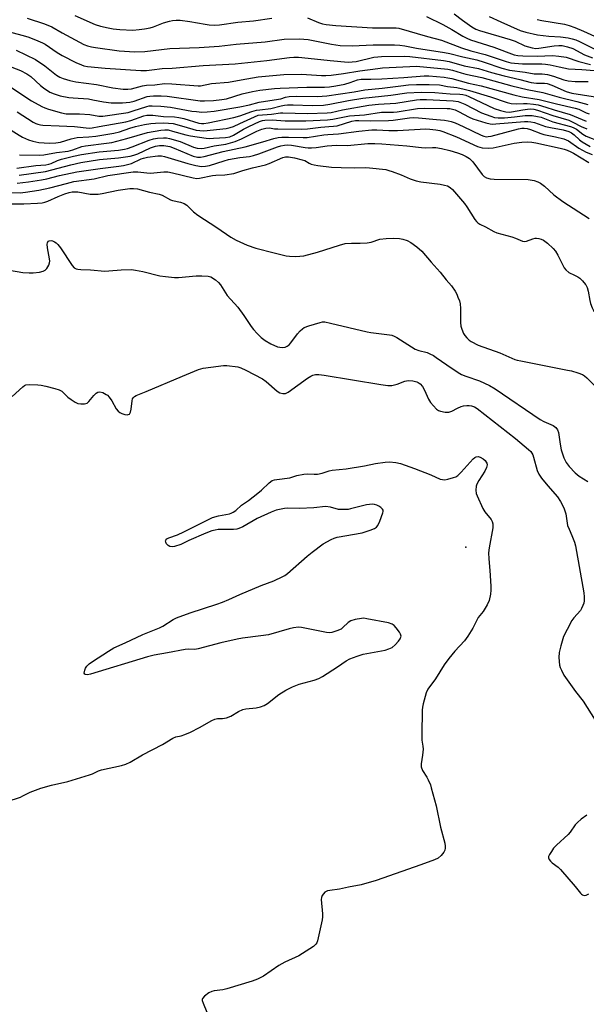
# Model space of a CAD drawing. Units: inches. Extents: x 1315757 to 1321758, y 473450 to 477450.
# Drawn here: x 1315920 to 1316127, y 476680 to 477039 of the extents above; entities that cross this region are included whole.
import ezdxf

# ---------------------------------------------------------------- set-up
doc = ezdxf.new("R2010")
doc.units = ezdxf.units.IN
doc.header["$MEASUREMENT"] = 0
doc.layers.add('ELEV-Spot Elevation', color=7, linetype='Continuous')
doc.layers.add('Undefined', color=1, linetype='Continuous')

msp = doc.modelspace()

# ---------------------------------------------------------------- linework, layer by layer
at = {"layer": 'ELEV-Spot Elevation'}
msp.add_point((1316082.8572, 476846.7474, 126.1431), dxfattribs=at)
at = {"layer": 'Undefined'}
for p, q in [((1316126.49, 476942.4795, 118), (1316126.608, 476942.2975, 118)), ((1315929.815, 476905.4275, 124), (1315933.107, 476904.617, 124)), ((1316089.8385, 476878.292, 126), (1316090.244, 476877.757, 126))]:
    msp.add_line(p, q, dxfattribs=at)
for points, elevation in [([(1315923.088, 477039.4045), (1315929.365, 477037.3685), (1315932.068, 477036.248), (1315935.746, 477034.113), (1315942.0805, 477030.7235), (1315943.682, 477029.9285), (1315945.043, 477029.407), (1315946.446, 477029.0495), (1315947.889, 477028.7885), (1315956.594, 477027.5975), (1315962.265, 477027.2525), (1315965.8935, 477027.339), (1315975.0185, 477028.4135), (1315985.6575, 477028.7705), (1315993.0175, 477029.2665), (1315999.211, 477030.006), (1316009.771, 477030.8165), (1316016.6895, 477031.818), (1316022.226, 477031.9085), (1316023.8105, 477031.8675), (1316025.3745, 477031.6875), (1316033.9315, 477029.9335), (1316037.0495, 477029.526), (1316041.452, 477029.4155), (1316049.1145, 477029.8065), (1316052.7635, 477029.7205), (1316056.864, 477029.731), (1316058.7745, 477029.641), (1316060.588, 477029.381), (1316064.8415, 477028.4985), (1316075.0965, 477027.006), (1316077.0555, 477026.5985), (1316081.7955, 477025.3665), (1316086.7925, 477024.2855), (1316089.5425, 477023.446), (1316095.994, 477021.2425), (1316098.773, 477020.5655), (1316104.4365, 477019.798), (1316107.755, 477019.24), (1316110.673, 477019.1865), (1316112.591, 477018.996), (1316114.757, 477018.3945), (1316118.513, 477017.006), (1316120.1675, 477016.601), (1316122.631, 477016.4245), (1316125.955, 477016.4185), (1316127.358, 477016.3405)], 96), ([(1315940.346, 477040.479), (1315947.862, 477037.1805), (1315949.778, 477036.606), (1315952.5225, 477035.9095), (1315954.3355, 477035.5905), (1315956.8365, 477035.2835), (1315961.563, 477035.148), (1315963.844, 477035.313), (1315965.822, 477035.589), (1315967.783, 477035.95), (1315969.0215, 477036.2835), (1315972.7285, 477037.737), (1315974.8575, 477038.4235), (1315975.9455, 477038.6445), (1315977.3265, 477038.7665), (1315978.775, 477038.7175), (1315982.3475, 477038.272), (1315987.8545, 477037.255), (1315989.296, 477037.0525), (1315991.314, 477036.9165), (1315993.0575, 477037.0215), (1315999.769, 477037.9545), (1316005.471, 477038.545), (1316012.112, 477039.4715)], 94), ([(1316025.134, 477039.5365), (1316029.187, 477037.8505), (1316030.5765, 477037.427), (1316031.9925, 477037.1515), (1316035.452, 477036.8255), (1316048.8295, 477035.9905), (1316056.3385, 477035.9465), (1316057.518, 477035.8925), (1316058.4025, 477035.7635), (1316068.9225, 477032.739), (1316073.958, 477031.469), (1316081.2555, 477028.61), (1316084.727, 477027.615), (1316089.884, 477026.273), (1316097.5895, 477023.633), (1316099.2325, 477023.183), (1316100.6095, 477023.0095), (1316103.495, 477022.8715), (1316110.503, 477022.816), (1316111.916, 477022.7435), (1316113.533, 477022.5155), (1316116.892, 477021.695), (1316120.2305, 477021.025), (1316125.096, 477020.7585), (1316132.7305, 477020.104)], 94), ([(1316068.5485, 477040.1195), (1316074.4275, 477037.175), (1316077.733, 477035.3725), (1316081.7485, 477032.8675), (1316083.214, 477032.12), (1316084.5625, 477031.6145), (1316092.994, 477028.8625), (1316100.4815, 477026.1175), (1316101.824, 477025.861), (1316103.553, 477025.7725), (1316108.846, 477025.669), (1316114.432, 477025.863), (1316116.776, 477025.663), (1316119.374, 477025.202), (1316123.988, 477023.7245), (1316128.2695, 477022.6225)], 92), ([(1316078.556, 477041.0055), (1316081.6325, 477038.7015), (1316085.0645, 477036.292), (1316086.535, 477035.4925), (1316087.8765, 477034.964), (1316098.951, 477031.7465), (1316100.8265, 477031.026), (1316104.369, 477029.4285), (1316107.0655, 477028.632), (1316108.3945, 477028.4715), (1316109.492, 477028.481), (1316114.9905, 477029.355), (1316116.694, 477029.5335), (1316117.9135, 477029.4455), (1316119.899, 477029.01), (1316121.8745, 477028.394), (1316126.0345, 477026.1635), (1316128.956, 477025.0235)], 90), ([(1316091.3365, 477040.089), (1316095.618, 477038.068), (1316102.6865, 477034.9995), (1316104.6845, 477034.3595), (1316108.931, 477033.3775), (1316113.076, 477032.9315), (1316117.306, 477032.6885), (1316120.0765, 477032.261), (1316121.636, 477031.93), (1316122.91, 477031.5285), (1316124.235, 477030.984), (1316130.6285, 477027.863)], 88), ([(1316108.8935, 477038.9585), (1316110.5735, 477038.586), (1316118.7945, 477037.2745), (1316120.445, 477036.838), (1316122.5765, 477036.0865), (1316125.7325, 477034.7845), (1316131.013, 477032.245), (1316139.527, 477029.0145), (1316142.5295, 477027.7425), (1316148.8625, 477024.7395), (1316157.478, 477020.482), (1316161.937, 477018.1685), (1316163.898, 477017.0835), (1316164.9935, 477016.3355), (1316171.0415, 477011.166), (1316173.582, 477009.278), (1316181.6155, 477003.799), (1316187.9455, 477000)], 86), ([(1315913.8355, 477035.19), (1315921.614, 477033.0985), (1315923.595, 477032.4855), (1315926.871, 477031.255), (1315928.6485, 477030.46), (1315929.609, 477029.938), (1315933.9955, 477026.9755), (1315935.769, 477025.9115), (1315940.7495, 477023.336), (1315942.772, 477022.408), (1315943.705, 477022.131), (1315944.979, 477021.903), (1315951.471, 477021.1965), (1315964.439, 477020.3935), (1315966.503, 477020.3895), (1315968.4365, 477020.604), (1315972.1635, 477021.1855), (1315975.8335, 477021.305), (1315987.1115, 477022.212), (1315998.8265, 477022.769), (1316010.312, 477024.0465), (1316018.5555, 477025.13), (1316020.164, 477025.2555), (1316021.866, 477025.199), (1316027.7495, 477024.7015), (1316033.4715, 477024.058), (1316039.9885, 477023.468), (1316041.4035, 477023.5195), (1316042.8925, 477023.733), (1316049.269, 477025.2315), (1316050.724, 477025.4145), (1316052.1575, 477025.4875), (1316060.4515, 477025.5775), (1316062.4065, 477025.5245), (1316074.7615, 477024.0605), (1316076.7985, 477023.658), (1316082.2675, 477022.153), (1316087.4225, 477021.134), (1316092.218, 477019.675), (1316096.845, 477018.427), (1316102.5, 477017.1015), (1316106.5925, 477016.0395), (1316108.5435, 477015.7545), (1316111.5495, 477015.737), (1316112.532, 477015.6145), (1316114.181, 477015.0425), (1316119.451, 477012.766), (1316121.4775, 477012.1585), (1316133.1615, 477010.3745)], 98), ([(1315919.0435, 477027.7855), (1315926.071, 477024.358), (1315929.4395, 477022.1035), (1315933.7285, 477018.6575), (1315934.9025, 477017.979), (1315936.146, 477017.437), (1315938.5315, 477016.7845), (1315940.7535, 477016.3265), (1315948.262, 477015.267), (1315954.238, 477014.1315), (1315958.009, 477013.6015), (1315959.654, 477013.611), (1315961.016, 477013.7415), (1315965.048, 477014.784), (1315966.5135, 477015.0575), (1315969.581, 477015.2045), (1315973.069, 477015.63), (1315975.713, 477015.529), (1315985.2745, 477014.836), (1315986.232, 477014.8445), (1315990.2045, 477015.6745), (1315996.355, 477016.096), (1316001.035, 477017.0385), (1316007.1835, 477018.115), (1316016.5925, 477018.881), (1316023.0085, 477019.0405), (1316030.214, 477018.6045), (1316031.847, 477018.595), (1316033.753, 477018.697), (1316038.2945, 477019.2705), (1316044.1955, 477020.3075), (1316050.7395, 477021.176), (1316052.457, 477021.339), (1316064.8615, 477021.994), (1316076.238, 477020.901), (1316078.0195, 477020.573), (1316081.1545, 477019.5465), (1316082.873, 477019.0715), (1316088.636, 477017.851), (1316099.596, 477014.797), (1316105.155, 477013.454), (1316110.9375, 477012.3375), (1316116.8935, 477010.677), (1316123.2285, 477009.159), (1316127.236, 477008.0125)], 100), ([(1315915.818, 477022.201), (1315920.547, 477020.364), (1315922.96, 477019.2275), (1315924.331, 477018.2595), (1315927.8945, 477014.93), (1315928.977, 477014.025), (1315931.3355, 477012.5135), (1315932.8795, 477011.844), (1315935.0455, 477011.1885), (1315938.232, 477010.606), (1315939.7725, 477010.418), (1315945.4005, 477010.0275), (1315946.9845, 477009.7705), (1315950.8105, 477008.925), (1315953.6795, 477008.605), (1315957.8055, 477008.653), (1315960.436, 477008.8965), (1315961.9975, 477009.265), (1315966.706, 477010.8875), (1315967.7625, 477011.089), (1315969.081, 477011.199), (1315971.8535, 477011.1375), (1315974.011, 477010.991), (1315986.027, 477009.317), (1315987.689, 477009.2985), (1315990.863, 477009.4955), (1315993.987, 477009.802), (1315995.6635, 477010.074), (1316001.3035, 477011.8485), (1316005.1785, 477012.7565), (1316007.798, 477013.2245), (1316013.102, 477013.86), (1316015.255, 477014.0195), (1316024.9385, 477014.335), (1316031.3875, 477014.3135), (1316033.2045, 477014.4135), (1316035.433, 477014.7705), (1316038.74, 477015.4315), (1316040.7355, 477015.998), (1316043.397, 477016.9755), (1316044.701, 477017.2565), (1316048.1755, 477017.226), (1316052.2235, 477017.3685), (1316060.261, 477017.8045), (1316067.6735, 477018.4365), (1316069.343, 477018.3965), (1316074.9435, 477017.9375), (1316076.2955, 477017.7705), (1316077.7595, 477017.4755), (1316083.803, 477015.8325), (1316088.4585, 477014.7685), (1316100.3365, 477011.4775), (1316103.386, 477010.8255), (1316109.5995, 477009.86), (1316115.883, 477008.219), (1316122.6705, 477006.697), (1316123.9835, 477006.275), (1316126.714, 477004.9755), (1316127.7575, 477004.5655)], 102), ([(1315914.538, 477016.0525), (1315924.6255, 477009.3525), (1315928.3945, 477007.301), (1315929.428, 477006.8175), (1315930.7975, 477006.344), (1315935.5385, 477004.937), (1315937.2365, 477004.5815), (1315942.073, 477004.651), (1315945.888, 477004.314), (1315949.1305, 477003.8), (1315950.5495, 477003.792), (1315959.7805, 477005.153), (1315961.6435, 477005.653), (1315966.6215, 477007.2975), (1315967.433, 477007.47), (1315968.5535, 477007.548), (1315971.6865, 477007.427), (1315975.292, 477007.076), (1315982.962, 477005.643), (1315984.689, 477005.411), (1315986.714, 477005.2455), (1315988.608, 477005.3105), (1315991.115, 477005.6375), (1316000.4495, 477007.175), (1316003.993, 477007.924), (1316007.504, 477008.903), (1316014.5725, 477009.915), (1316015.4245, 477010.1055), (1316017.1545, 477010.657), (1316018.542, 477010.8875), (1316021.0985, 477011.101), (1316028.788, 477010.984), (1316032.2255, 477011.156), (1316042.1725, 477012.6365), (1316046.097, 477013.3375), (1316052.332, 477013.991), (1316059.1155, 477014.854), (1316061.9905, 477015.1485), (1316064.8145, 477015.334), (1316069.429, 477015.3275), (1316073.1955, 477015.1415), (1316076.1905, 477014.534), (1316079.56, 477014.154), (1316082.283, 477013.607), (1316084.234, 477013.0875), (1316091.839, 477010.79), (1316097.95, 477008.7825), (1316099.3505, 477008.42), (1316101.304, 477008.2465), (1316103.808, 477008.434), (1316105.1425, 477008.427), (1316107.4425, 477008.177), (1316109.162, 477007.847), (1316112.013, 477007.0805), (1316115.082, 477006.094), (1316120.9115, 477004.403), (1316126.745, 477001.944)], 104), ([(1315949.2915, 477000), (1315958.932, 477001.6505), (1315960.758, 477002.1685), (1315965.493, 477003.842), (1315966.583, 477004.0965), (1315967.4, 477004.178), (1315968.779, 477004.123), (1315972.6415, 477003.6465), (1315976.692, 477003.4905), (1315978.2295, 477003.335), (1315980.0625, 477002.913), (1315985.5125, 477001.256), (1315986.6005, 477001.0935), (1315987.364, 477001.118), (1315989.022, 477001.3915), (1315998.3085, 477003.272), (1316000.521, 477003.889), (1316004.921, 477005.422), (1316006.6395, 477005.895), (1316007.808, 477006.1055), (1316011.7865, 477006.591), (1316015.5095, 477007.526), (1316016.834, 477007.7865), (1316017.9315, 477007.889), (1316019.9115, 477007.892), (1316026.859, 477007.6285), (1316030.96, 477007.782), (1316033.241, 477008.076), (1316040.149, 477009.4545), (1316045.272, 477010.2935), (1316055.5, 477011.387), (1316061.3175, 477012.297), (1316066.513, 477012.495), (1316071.5995, 477012.418), (1316077.0925, 477011.9145), (1316080.6505, 477011.8275), (1316081.7975, 477011.6885), (1316082.89, 477011.367), (1316083.9615, 477010.9355), (1316093.201, 477006.609), (1316095.448, 477005.864), (1316097.4585, 477005.357), (1316098.5725, 477005.251), (1316099.4825, 477005.285), (1316103.5665, 477006.1275), (1316105.3, 477006.3515), (1316106.4215, 477006.3985), (1316107.6205, 477006.2655), (1316108.9845, 477005.9), (1316114.488, 477004.067), (1316120.3495, 477002.2815), (1316121.8385, 477001.613), (1316124.9225, 477000)], 106), ([(1316007.2405, 477004.1285), (1316011.9905, 477004.4705), (1316015.2915, 477004.9675), (1316016.188, 477005.0345), (1316025.1065, 477004.778), (1316032.354, 477004.9405), (1316033.7315, 477005.1415), (1316037.9695, 477006.096), (1316047.5325, 477007.7325), (1316051.0045, 477008.1195), (1316057.381, 477008.442), (1316064.877, 477009.7385), (1316066.2615, 477009.8245), (1316068.4635, 477009.799), (1316078.2115, 477009.3305), (1316080.0025, 477009.056), (1316082.488, 477008.076), (1316088.589, 477005.0215), (1316091.92, 477003.744), (1316093.3335, 477003.332), (1316094.6825, 477003.203), (1316096.8965, 477003.2115), (1316100.5885, 477003.48), (1316104.438, 477004.0015), (1316105.898, 477004.053), (1316107.0395, 477003.981), (1316108.9825, 477003.674), (1316110.3095, 477003.3655), (1316114.5935, 477001.682), (1316120.9345, 477000)], 108), ([(1315919.372, 477005.387), (1315925.172, 477001.6065), (1315926.183, 477001.0645), (1315926.908, 477000.7935), (1315927.9105, 477000.55), (1315928.7865, 477000.4615), (1315934.7385, 477000.297), (1315940.264, 477000)], 106), ([(1316003.7415, 477000), (1316007.674, 477001.797), (1316008.796, 477002.139), (1316009.6605, 477002.2795), (1316012.2385, 477002.383), (1316017.0755, 477002.101), (1316024.5555, 477002.0275), (1316032.4935, 477002.4685), (1316034.405, 477002.6825), (1316040.473, 477003.904), (1316045.888, 477004.213), (1316052.099, 477005.2745), (1316056.4645, 477005.2785), (1316057.809, 477005.366), (1316065.2005, 477006.572), (1316067.844, 477006.7385), (1316076.0235, 477006.572), (1316076.9705, 477006.5135), (1316077.928, 477006.351), (1316078.9495, 477006.026), (1316080.2275, 477005.475), (1316084.115, 477003.4375), (1316085.414, 477002.846), (1316090.0985, 477001.3785), (1316091.7665, 477000.961), (1316092.619, 477000.8945), (1316093.7725, 477000.943), (1316104.2275, 477001.8475), (1316105.463, 477001.881), (1316106.5255, 477001.7565), (1316107.8635, 477001.445), (1316111.8525, 477000)], 110), ([(1315998.2445, 477000), (1316000.556, 477001.1265), (1316007.2405, 477004.1285)], 108), ([(1316032.922, 477000), (1316034.641, 477000.0905), (1316035.936, 477000.2745), (1316041.303, 477001.8915), (1316042.706, 477002.1635), (1316043.858, 477002.193), (1316047.968, 477002.0435), (1316054.676, 477002.153), (1316056.4225, 477002.3325), (1316062.317, 477003.192), (1316063.909, 477003.2975), (1316065.6345, 477003.1915), (1316072.1225, 477002.505), (1316075.115, 477002.299), (1316076.439, 477002.1125), (1316077.529, 477001.8555), (1316078.922, 477001.394), (1316081.929, 477000)], 112), ([(1315914.543, 477000), (1315917.256, 476998.693), (1315920.157, 476996.7865), (1315921.389, 476996.0695), (1315923.497, 476995.166), (1315925.119, 476994.658), (1315927.2535, 476994.2145), (1315929.204, 476994.017), (1315931.259, 476993.9355), (1315933.4645, 476994.033), (1315935.216, 476994.277), (1315939.053, 476995.4825), (1315941.23, 476995.9795), (1315945.46, 476996.207), (1315948.052, 476996.432), (1315954.5845, 476997.6195), (1315956.6625, 476998.1145), (1315960.4495, 476999.426), (1315962.4975, 477000)], 108), ([(1315919.3185, 476984.8185), (1315926.222, 476985.7475), (1315929.821, 476986.097), (1315930.9815, 476986.281), (1315931.791, 476986.54), (1315934.14, 476987.5625), (1315935.5575, 476988.067), (1315939.902, 476989.201), (1315942.7725, 476989.792), (1315949.24, 476990.719), (1315956.3065, 476991.4015), (1315958.457, 476991.704), (1315959.6085, 476991.9945), (1315961.256, 476992.5605), (1315967.464, 476995.032), (1315969.0695, 476995.4885), (1315970.4685, 476995.717), (1315972.7265, 476995.9145), (1315973.8055, 476995.8515), (1315974.8955, 476995.6585), (1315978.718, 476994.5385), (1315983.6245, 476992.4405), (1315985.011, 476992.1095), (1315986.408, 476992.0125), (1315987.4795, 476992.148), (1315991.1405, 476992.9), (1315995.379, 476993.6195), (1315998.8075, 476994.528), (1316001.1325, 476995.4965), (1316006.6605, 476998.2715), (1316008.534, 476999.035), (1316010.023, 476999.446), (1316011.2815, 476999.488), (1316013.1265, 476999.202), (1316014.294, 476999.1295), (1316022.9065, 476999.017), (1316025.1595, 476999.125), (1316029.998, 476999.786), (1316032.922, 477000)], 112), ([(1315920.13, 476982.2695), (1315929.7455, 476983.665), (1315938.883, 476986.0925), (1315942.622, 476986.8745), (1315949.432, 476987.9565), (1315956.279, 476988.607), (1315960.5225, 476989.1875), (1315961.839, 476989.541), (1315963.388, 476990.072), (1315967.9225, 476992.229), (1315969.8445, 476992.8485), (1315971.2075, 476993.133), (1315972.84, 476993.1035), (1315975.034, 476992.71), (1315976.631, 476992.124), (1315983.514, 476989.243), (1315985.112, 476988.8465), (1315986.179, 476988.807), (1315987.568, 476989.0575), (1315994.474, 476990.87), (1316002.4715, 476992.537), (1316008.9315, 476994.3545), (1316012.857, 476995.6575), (1316014.438, 476996.006), (1316015.8065, 476996.126), (1316018.18, 476996.175), (1316023.541, 476995.9975), (1316025.079, 476996.042), (1316031.169, 476996.994), (1316032.5935, 476997.119), (1316036.4425, 476997.269), (1316043.9005, 476998.313), (1316048.579, 476998.7335), (1316050.4245, 476998.7475), (1316054.8045, 476998.516), (1316057.9355, 476998.5405), (1316068.2965, 476999.156), (1316069.6925, 476999.0855), (1316071.934, 476998.7665), (1316073.319, 476998.492), (1316074.4365, 476998.1475), (1316079.392, 476996.242), (1316087.1505, 476992.699), (1316087.938, 476992.4215), (1316088.765, 476992.2445), (1316091.1185, 476992.1075), (1316092.856, 476992.1995), (1316100.398, 476993.9055), (1316103.2855, 476994.348), (1316105.161, 476994.3925), (1316106.852, 476994.2845), (1316108.2885, 476994.0445), (1316117.2075, 476992.1195), (1316118.618, 476991.762), (1316119.7205, 476991.384), (1316121.058, 476990.801), (1316122.056, 476990.261), (1316127.6695, 476986.868)], 114), ([(1315920.281, 476989.7195), (1315927.435, 476989.5765), (1315929.123, 476989.6865), (1315933.7545, 476990.5495), (1315937.97, 476991.012), (1315939.615, 476991.453), (1315943.0025, 476992.674), (1315944.2575, 476992.9695), (1315951.9425, 476993.898), (1315953.864, 476994.2155), (1315959.3225, 476995.599), (1315966.889, 476997.8635), (1315971.7815, 476998.6275), (1315973.239, 476998.786), (1315974.406, 476998.741), (1315976.036, 476998.361), (1315980.889, 476996.965), (1315982.4805, 476996.6075), (1315988.188, 476995.7735), (1315989.501, 476995.6805), (1315990.9385, 476995.7045), (1315995.3225, 476995.983), (1315996.92, 476996.2865), (1315998.1855, 476996.868), (1316001.846, 476999.039), (1316003.7415, 477000)], 110), ([(1315940.264, 477000), (1315945.6025, 476999.4035), (1315946.719, 476999.494), (1315949.2915, 477000)], 106), ([(1315962.4975, 477000), (1315965.799, 477000.743), (1315968.063, 477001.0825), (1315969.762, 477001.229), (1315972.858, 477001.2795), (1315974.5635, 477001.234), (1315976.218, 477001.0575), (1315980.1605, 477000)], 108), ([(1315980.1605, 477000), (1315984.5535, 476998.7195), (1315985.953, 476998.5085), (1315987.365, 476998.4375), (1315995.5775, 476999.301), (1315997.023, 476999.6055), (1315998.2445, 477000)], 108), ([(1316081.929, 477000), (1316088.4805, 476996.8295), (1316089.4485, 476996.44), (1316090.1985, 476996.2735), (1316091.009, 476996.3015), (1316092.121, 476996.5345), (1316102.034, 476999.1845), (1316103.1865, 476999.3815), (1316104.0575, 476999.4135), (1316105.133, 476999.281), (1316106.4235, 476998.9425), (1316110.1485, 476997.4745), (1316111.2575, 476997.107), (1316115.5045, 476996.2335), (1316118.555, 476995.4765), (1316119.36, 476995.2025), (1316120.296, 476994.7385), (1316124.01, 476992.1385), (1316126.642, 476990.6895), (1316128.8395, 476989.7505)], 112), ([(1316111.8525, 477000), (1316113.6425, 476999.577), (1316118.3535, 476998.731), (1316120.336, 476998.143), (1316121.3145, 476997.6505), (1316122.29, 476996.9795), (1316124.234, 476995.149), (1316125.1975, 476994.386), (1316128.1765, 476992.7125)], 110), ([(1316120.9345, 477000), (1316121.916, 476999.6395), (1316123.117, 476999.0015), (1316125.472, 476997.1525), (1316126.6405, 476996.4625), (1316131.682, 476994.5275)], 108), ([(1316124.9225, 477000), (1316126.88, 476999.142)], 106), ([(1315919.4335, 476979.361), (1315923.5375, 476979.8275), (1315928.197, 476980.528), (1315930.163, 476980.94), (1315934.817, 476982.119), (1315941.14, 476983.5075), (1315949.673, 476984.741), (1315956.4115, 476985.547), (1315958.093, 476985.829), (1315961.0775, 476986.578), (1315964.588, 476988.19), (1315965.448, 476988.507), (1315966.8755, 476988.8075), (1315970.6295, 476989.322), (1315971.9155, 476989.3095), (1315973.024, 476989.097), (1315981.545, 476986.5185), (1315984.48, 476985.7835), (1315986.5915, 476985.468), (1315988.012, 476985.53), (1315989.4185, 476985.829), (1315994.798, 476987.509), (1315996.437, 476987.949), (1316000.554, 476988.6895), (1316004.021, 476989.127), (1316005.4585, 476989.4005), (1316007.389, 476990.0345), (1316014.199, 476992.6325), (1316015.478, 476993.0025), (1316016.775, 476993.22), (1316017.916, 476993.2705), (1316019.343, 476993.2195), (1316024.314, 476992.4005), (1316025.4515, 476992.2805), (1316026.601, 476992.269), (1316028.324, 476992.381), (1316032.31, 476992.9545), (1316034.0415, 476993.12), (1316035.774, 476993.1895), (1316039.6905, 476993.089), (1316047.121, 476993.8125), (1316049.666, 476993.823), (1316052.2525, 476993.679), (1316061.3035, 476992.918), (1316066.7475, 476992.304), (1316068.127, 476992.259), (1316070.7305, 476992.3975), (1316071.8905, 476992.371), (1316073.92, 476992.0085), (1316077.0155, 476991.285), (1316079.8545, 476990.433), (1316081.508, 476989.85), (1316082.9875, 476989.1045), (1316084.1495, 476988.342), (1316084.7945, 476987.769), (1316085.365, 476987.1275), (1316088.789, 476982.5055), (1316089.537, 476981.785), (1316090.426, 476981.2875), (1316091.7165, 476980.9355), (1316093.119, 476980.7895), (1316105.4965, 476980.6385), (1316107.7445, 476980.3255), (1316109.075, 476979.905), (1316110.055, 476979.309), (1316111.459, 476978.2735), (1316114.9445, 476975.071), (1316118.138, 476972.6505), (1316127.759, 476966.5225)], 116), ([(1315913.8985, 476975.958), (1315920.481, 476975.875), (1315922.3995, 476976.057), (1315927.305, 476976.751), (1315931.2795, 476977.6195), (1315937.3525, 476979.2945), (1315940.0365, 476979.9385), (1315947.3895, 476980.9655), (1315952.453, 476982.1125), (1315961.6085, 476983.5105), (1315963.301, 476983.499), (1315966.667, 476983.0835), (1315967.7845, 476983.014), (1315969.162, 476983.0805), (1315972.763, 476983.528), (1315974.224, 476983.4805), (1315975.9295, 476983.18), (1315983.528, 476981.261), (1315984.823, 476981.115), (1315985.8675, 476981.144), (1315990.51, 476982.21), (1315991.8095, 476982.324), (1315995.006, 476982.405), (1315998.306, 476982.897), (1316001.545, 476983.992), (1316005.0805, 476984.9045), (1316009.879, 476986.013), (1316011.1965, 476986.5155), (1316016.1985, 476988.716), (1316017.1985, 476988.9345), (1316018.2615, 476988.926), (1316020.4535, 476988.5825), (1316023.226, 476987.897), (1316024.172, 476987.5565), (1316025.729, 476986.642), (1316026.532, 476986.2925), (1316027.633, 476985.9815), (1316028.943, 476985.778), (1316033.937, 476985.204), (1316037.46, 476985.0175), (1316042.1765, 476984.9145), (1316046.1175, 476985.012), (1316047.754, 476984.9645), (1316053.7275, 476984.2815), (1316054.847, 476984.0175), (1316055.966, 476983.6445), (1316059.273, 476982.362), (1316062.533, 476980.8935), (1316064.7505, 476980.1885), (1316066.411, 476979.848), (1316073.5065, 476978.997), (1316075.116, 476978.669), (1316076.2, 476978.3285), (1316077.1495, 476977.7945), (1316077.949, 476977.063), (1316082.3265, 476971.904), (1316083.1875, 476970.7115), (1316086.177, 476966.072), (1316086.6855, 476965.415), (1316087.2455, 476964.901), (1316087.933, 476964.4805), (1316090.01, 476963.487), (1316093.1035, 476961.771), (1316094.1605, 476961.2695), (1316099.6205, 476959.8045), (1316100.948, 476959.317), (1316103.5225, 476958.178), (1316104.276, 476958.075), (1316104.985, 476958.195), (1316107.285, 476959.0925), (1316108.078, 476959.2915), (1316108.6415, 476959.294), (1316109.4965, 476959.156), (1316110.342, 476958.9245), (1316111.1445, 476958.589), (1316112.5415, 476957.5245), (1316114.722, 476955.5055), (1316115.513, 476954.637), (1316116.4115, 476953.1565), (1316118.715, 476948.549), (1316119.269, 476947.779)], 118), ([(1315917.529, 476971.788), (1315921.826, 476971.8165), (1315926.788, 476972.0625), (1315928.486, 476972.2165), (1315929.5065, 476972.431), (1315930.532, 476972.7655), (1315934.329, 476974.5475), (1315936.7285, 476975.483), (1315938.3175, 476975.997), (1315939.4295, 476976.2105), (1315940.2885, 476976.26), (1315941.438, 476976.183), (1315945.928, 476975.41), (1315948.883, 476975.3725), (1315950.347, 476975.578), (1315956.1905, 476976.7785), (1315960.4, 476977.394), (1315961.728, 476977.4775), (1315963.2765, 476977.2415), (1315967.5845, 476976.1295), (1315971.1115, 476975.351), (1315972.1645, 476974.96), (1315975.215, 476973.263), (1315976.018, 476973.018), (1315978.8455, 476972.398), (1315980.234, 476971.9365), (1315981.169, 476971.296), (1315983.5795, 476968.909), (1315985.148, 476967.6865), (1315992.1435, 476963.243), (1315997.256, 476959.7095), (1315999.1875, 476958.5425), (1316003.131, 476956.761), (1316006.3875, 476955.6625), (1316013.067, 476953.9245), (1316017.4175, 476952.9245), (1316018.59, 476952.7545), (1316020.6385, 476952.6975), (1316022.395, 476952.7315), (1316023.792, 476952.925), (1316028.7805, 476954.2825), (1316036.787, 476956.824), (1316038.9245, 476957.3275), (1316041.1725, 476957.5085), (1316044.332, 476957.4495), (1316046.9285, 476957.6535), (1316048.3255, 476957.923), (1316051.5475, 476958.922), (1316053.7975, 476959.2095), (1316056.661, 476959.3185), (1316058.735, 476959.1525), (1316059.9075, 476958.9785), (1316061.5235, 476958.4645), (1316062.8105, 476957.7305), (1316065.0275, 476956.2155), (1316066.79, 476954.638), (1316070.214, 476950.636), (1316073.516, 476946.9455), (1316075.719, 476944.1175), (1316077.578, 476941.923), (1316078.929, 476939.9885), (1316079.51, 476938.9655), (1316079.9875, 476937.887), (1316080.513, 476936.5095), (1316080.8105, 476935.4165), (1316080.941, 476933.6785), (1316080.909, 476928.659), (1316081.059, 476927.2295), (1316081.391, 476926.1495), (1316082.0435, 476924.578), (1316082.4765, 476923.852), (1316083.2155, 476922.98), (1316084.059, 476922.206), (1316084.783, 476921.715), (1316087.386, 476920.358), (1316095.2025, 476917.578), (1316100.743, 476915.183), (1316101.58, 476914.9035), (1316102.93, 476914.593)], 120), ([(1315916.5855, 476947.636), (1315921.4005, 476946.784), (1315923.7315, 476946.679), (1315925.1885, 476946.7185), (1315927.488, 476947), (1315928.864, 476947.3015), (1315929.571, 476947.6895), (1315930.1475, 476948.3155), (1315930.929, 476949.551), (1315931.224, 476950.3495), (1315931.2705, 476950.9015), (1315931.2, 476951.7585), (1315930.4715, 476955.8555), (1315930.358, 476957.197), (1315930.4265, 476957.659), (1315930.7185, 476958.1795), (1315931.0645, 476958.406), (1315931.7785, 476958.493), (1315932.2725, 476958.386), (1315932.9805, 476958.0485), (1315933.6505, 476957.5925), (1315934.2605, 476957.0215), (1315935.1445, 476955.825), (1315939.3775, 476949.363), (1315940.176, 476948.55), (1315940.915, 476948.144), (1315941.455, 476947.9835), (1315942.5985, 476947.8625), (1315946.1145, 476947.757), (1315951.3195, 476947.3075), (1315952.733, 476947.3745), (1315957.285, 476947.822), (1315961.092, 476947.914), (1315962.5495, 476947.7165), (1315965.1585, 476947.1535), (1315971.3865, 476945.5735), (1315973.4265, 476945.306), (1315976.6625, 476945.03), (1315978.1345, 476944.9895), (1315984.634, 476945.5715), (1315986.659, 476945.6225), (1315988.93, 476945.506), (1315989.986, 476945.186), (1315991.674, 476944.16), (1315992.73, 476943.2305), (1315993.407, 476942.298), (1315995.86, 476938.387), (1315999.8075, 476934.2405), (1316002.02, 476931.099), (1316004.592, 476927.167), (1316005.437, 476926.107), (1316006.824, 476924.607), (1316008.261, 476923.183), (1316009.747, 476922.003), (1316011.814, 476920.8725), (1316014.2245, 476919.7735), (1316015.0615, 476919.595), (1316016.1965, 476919.5535), (1316017.019, 476919.66), (1316017.767, 476919.997), (1316018.44, 476920.5255), (1316019.0555, 476921.148), (1316021.5335, 476924.534), (1316022.4815, 476925.5755), (1316023.295, 476926.294), (1316023.956, 476926.752), (1316025.6125, 476927.405)], 122), ([(1316119.269, 476947.779), (1316120.39, 476946.8805), (1316122.463, 476945.844)], 118), ([(1316122.463, 476945.844), (1316123.602, 476945.265), (1316124.3335, 476944.7725), (1316125.3945, 476943.772), (1316126.49, 476942.4795)], 118), ([(1316126.608, 476942.2975), (1316127.0335, 476941.4015), (1316127.468, 476939.9885), (1316127.995, 476936.618), (1316128.252, 476935.5245), (1316128.841, 476933.946), (1316129.379, 476932.9895), (1316130.178, 476932.1985), (1316131.8145, 476931.016), (1316133.0895, 476930.314), (1316138.521, 476927.6715), (1316139.4465, 476927.032), (1316140.238, 476926.2195), (1316142.6265, 476923.0535), (1316147.0545, 476918.108), (1316152.387, 476910.81), (1316157.9475, 476904.1525), (1316158.523, 476903.147), (1316159.9795, 476899.283), (1316160.8125, 476897.692)], 118), ([(1316025.6125, 476927.405), (1316029.7955, 476928.6545), (1316030.642, 476928.8165), (1316031.504, 476928.809), (1316033.54, 476928.395), (1316046.8495, 476925.183), (1316048.292, 476924.9085), (1316050.185, 476924.679)], 122), ([(1316050.185, 476924.679), (1316055.0615, 476924.125), (1316055.9225, 476923.947), (1316056.718, 476923.6585), (1316057.763, 476923.0895), (1316064.3615, 476918.937), (1316065.729, 476918.403), (1316068.7055, 476917.6955), (1316069.787, 476917.228), (1316071.0945, 476916.528), (1316072.0935, 476915.907), (1316075.877, 476913.193), (1316080.057, 476910.3875), (1316081.295, 476909.649), (1316082.7975, 476909.0025), (1316087.8665, 476907.31), (1316091.4815, 476905.6405), (1316093.5185, 476904.432)], 122), ([(1315966.3315, 476903.51), (1315979.585, 476909.1045), (1315985.4065, 476911.4475), (1315987.1005, 476911.94), (1315989.9285, 476912.324)], 124), ([(1315989.9285, 476912.324), (1315994.6105, 476912.8915), (1315995.7635, 476912.937), (1315999.757, 476912.412), (1316000.8235, 476912.1335), (1316002.6355, 476911.2825), (1316008.715, 476908.1495), (1316010.1225, 476907.08), (1316014.101, 476903.539), (1316015.073, 476902.9745), (1316016.128, 476902.7355), (1316017.1795, 476902.778), (1316018.152, 476903.248), (1316025.218, 476908.3575)], 124), ([(1316102.93, 476914.593), (1316119.9005, 476911.297), (1316121.345, 476910.957), (1316123.629, 476910.238), (1316125.3, 476909.6165), (1316126.058, 476909.183), (1316126.952, 476908.42), (1316129.731, 476905.667)], 120), ([(1316025.218, 476908.3575), (1316026.318, 476909.101), (1316027.0575, 476909.435), (1316028.0995, 476909.6745), (1316029.2345, 476909.663), (1316031.268, 476909.3845), (1316051.904, 476905.9825)], 124), ([(1315917.5215, 476901.701), (1315921.4015, 476905.214), (1315922.091, 476905.693), (1315922.597, 476905.8915), (1315923.999, 476906.0275), (1315926.92, 476905.9575), (1315928.081, 476905.81), (1315929.815, 476905.4275)], 124), ([(1316051.904, 476905.9825), (1316054.388, 476905.6365), (1316055.897, 476905.688), (1316057.847, 476906.1685), (1316060.585, 476907.1795), (1316061.8955, 476907.431), (1316063.5955, 476907.366), (1316064.985, 476906.9715), (1316065.504, 476906.7165), (1316066.1535, 476906.2585), (1316067.076, 476905.2705), (1316067.8035, 476903.97), (1316069.1935, 476900.6845), (1316069.9815, 476899.456), (1316072.164, 476897.067), (1316072.8475, 476896.5665), (1316073.6075, 476896.2855), (1316075.2605, 476896.0075), (1316076.6345, 476896.0085), (1316077.7275, 476896.371), (1316079.862, 476897.4115), (1316081.2045, 476897.974), (1316082.049, 476898.196), (1316083.2075, 476898.358), (1316084.076, 476898.3835), (1316084.9075, 476898.2535), (1316085.9665, 476897.88), (1316086.944, 476897.335)], 124), ([(1315933.107, 476904.617), (1315934.627, 476904.083), (1315935.6255, 476903.544), (1315937.8925, 476901.4715), (1315939.03, 476900.6065), (1315940.4975, 476899.6495), (1315941.5315, 476899.1575), (1315942.5955, 476898.956), (1315943.9325, 476898.948), (1315944.426, 476899.0485), (1315944.868, 476899.273), (1315945.4375, 476899.8275), (1315947.29, 476902.041), (1315948.116, 476902.833), (1315948.7735, 476903.265), (1315949.5015, 476903.3525), (1315950.547, 476903.061), (1315951.823, 476902.435), (1315952.2695, 476902.0895), (1315952.8525, 476901.4605), (1315953.8555, 476900.029), (1315955.4545, 476897.1505), (1315956.13, 476896.336), (1315956.741, 476895.8865), (1315957.5205, 476895.503), (1315958.608, 476895.113), (1315959.402, 476894.97), (1315959.881, 476895.039), (1315960.285, 476895.2675), (1315960.6775, 476895.8915), (1315960.902, 476897.019), (1315961.233, 476900.027), (1315961.463, 476900.8455), (1315961.672, 476901.2055), (1315962.0835, 476901.6005), (1315962.7515, 476901.9965), (1315966.3315, 476903.51)], 124), ([(1316093.5185, 476904.432), (1316109.9785, 476893.296), (1316111.2485, 476892.5765), (1316114.641, 476891.044), (1316115.6165, 476890.4115)], 122), ([(1316086.944, 476897.335), (1316100.8985, 476886.383), (1316105.6655, 476882.398), (1316106.484, 476881.568), (1316106.8875, 476880.9765)], 124), ([(1316115.6165, 476890.4115), (1316116.234, 476889.5555), (1316116.633, 476888.5555), (1316117.2045, 476884.277), (1316117.6225, 476882.261), (1316118.5435, 476879.2825), (1316119.342, 476877.639), (1316120.5165, 476876.1205), (1316122.66, 476873.83), (1316124.1405, 476872.695), (1316127.298, 476870.6785)], 122), ([(1315910.3965, 476752.392), (1315920.579, 476755.7745), (1315921.4665, 476756.161), (1315924.113, 476757.563), (1315927.9815, 476759.022), (1315931.94, 476760.1235), (1315937.8525, 476761.4085), (1315945.7275, 476763.809), (1315946.8235, 476764.2255), (1315949.0765, 476765.278), (1315950.055, 476765.6155), (1315957.3515, 476767.2795), (1315959.0025, 476767.7535), (1315960.517, 476768.4445), (1315965.0865, 476771.1845), (1315972.3075, 476774.9425), (1315976.1245, 476777.211), (1315977.1845, 476777.645), (1315979.101, 476778.11), (1315980.4585, 476778.5295), (1315982.529, 476779.3865), (1315985.82, 476781.036), (1315990.326, 476783.6365), (1315991.342, 476784.1435), (1315992.354, 476784.3815), (1315994.2025, 476784.312), (1315995.6265, 476784.5515), (1315997.2715, 476785.164), (1316000.0555, 476786.9285), (1316001.6075, 476787.6785), (1316002.715, 476787.8915), (1316006.4245, 476788.258), (1316008.0575, 476788.6565), (1316009.37, 476789.1065), (1316010.5795, 476789.8555), (1316014.668, 476793.127), (1316017.2215, 476794.7315), (1316019.7165, 476795.944), (1316022.066, 476796.891), (1316027.645, 476798.37), (1316029.3055, 476798.961), (1316030.5905, 476799.6955), (1316036.126, 476803.2), (1316039.19, 476805.418), (1316040.5475, 476806.152), (1316043.218, 476807.1285), (1316045.3905, 476807.8165), (1316053.4625, 476809.3095), (1316054.786, 476809.706), (1316055.9845, 476810.263), (1316057.115, 476811.1595), (1316058.3325, 476812.4785), (1316058.906, 476813.372), (1316059.225, 476814.345), (1316059.0935, 476815.073), (1316058.686, 476815.7885), (1316057.4535, 476817.4195), (1316056.6815, 476818.269), (1316056.0005, 476818.739), (1316054.632, 476819.1545), (1316046.8335, 476820.702), (1316045.6795, 476820.8555), (1316044.8265, 476820.8335), (1316042.5725, 476820.432), (1316040.9475, 476819.96), (1316040, 476819.3375), (1316038.077, 476817.5005), (1316037.387, 476816.9615), (1316035.876, 476816.261), (1316034.0115, 476815.6835), (1316033.1845, 476815.601), (1316032.0265, 476815.7335), (1316023.007, 476817.5465), (1316021.886, 476817.599), (1316020.0075, 476817.3935), (1316018.4415, 476817.0295), (1316010.985, 476814.8995), (1316008.188, 476814.4245), (1316001.508, 476813.6), (1315999.558, 476813.275), (1315993.5675, 476811.93), (1315985.3675, 476809.6865), (1315984.0745, 476809.55), (1315981.717, 476809.5825), (1315980.6085, 476809.5035), (1315974.097, 476808.246), (1315969.3085, 476807.44), (1315966.8175, 476806.807), (1315946.132, 476800.51), (1315945.015, 476800.3295), (1315944.308, 476800.3755), (1315943.985, 476800.5495), (1315943.854, 476800.915), (1315943.9855, 476801.935), (1315944.303, 476802.7325), (1315944.8085, 476803.4145), (1315945.6425, 476804.22), (1315946.8465, 476805.1115), (1315952.6045, 476808.904), (1315954.6555, 476810.1175), (1315958.777, 476811.905), (1315965.2065, 476815.0045), (1315971.2535, 476817.3325), (1315972.4375, 476817.9985), (1315976.178, 476820.4275), (1315977.492, 476821.072), (1315982.4305, 476822.8975), (1315992.129, 476825.964), (1315994.252, 476826.7075), (1315996.546, 476827.661), (1316000.486, 476829.557), (1316008.2395, 476832.763), (1316012.8505, 476834.482), (1316016.184, 476836.055), (1316016.91, 476836.509), (1316017.835, 476837.2385), (1316024.9945, 476843.442), (1316026.8415, 476844.937), (1316030.9045, 476847.972), (1316033.7785, 476849.56), (1316034.8615, 476850.05), (1316035.9925, 476850.379), (1316045.057, 476852.006), (1316048.0485, 476852.986), (1316049.6165, 476853.6135), (1316050.276, 476854.0575), (1316050.753, 476854.7095), (1316051.461, 476856.2805), (1316052.609, 476859.259), (1316052.715, 476859.7715), (1316052.6895, 476860.2465), (1316052.46, 476860.677), (1316051.876, 476861.2475), (1316051.162, 476861.7475), (1316050.386, 476862.1205), (1316049.5825, 476862.329), (1316048.8265, 476862.4075), (1316047.7465, 476862.361), (1316046.6455, 476862.193), (1316040.8255, 476860.7085), (1316039.9455, 476860.5415), (1316038.78, 476860.445), (1316037.318, 476860.4365), (1316036.4525, 476860.5175), (1316033.5885, 476861.3245), (1316031.775, 476861.5285), (1316027.418, 476861.0535), (1316022.186, 476860.904), (1316018.01, 476860.925), (1316016.8375, 476860.8455), (1316013.775, 476860.2185), (1316011.873, 476859.5545), (1316006.8285, 476857.2225), (1316001.584, 476854.1725), (1316000.131, 476853.552), (1315999.3705, 476853.372), (1315998.248, 476853.264), (1315992.633, 476853.19), (1315991.4785, 476853.026), (1315990.3465, 476852.761), (1315988.135, 476851.9305), (1315981.8695, 476849.151), (1315978.962, 476847.769), (1315976.7005, 476846.9805), (1315975.8435, 476846.866), (1315975.053, 476847.0035), (1315974.3495, 476847.361), (1315973.8145, 476847.9585), (1315973.4915, 476848.648), (1315973.465, 476849.092), (1315973.533, 476849.2805), (1315973.9705, 476849.7765), (1315974.6755, 476850.1825), (1315977.7715, 476851.3135), (1315980.116, 476852.32), (1315990.542, 476857.53), (1315992.6785, 476858.2215), (1315996.753, 476858.9445), (1315997.3065, 476859.1175), (1315998.0765, 476859.503), (1315998.9945, 476860.186), (1316001.0965, 476862.1165), (1316003.697, 476863.801), (1316007.1035, 476866.4345), (1316008.4145, 476867.572), (1316011.159, 476870.192), (1316012.2995, 476871.023), (1316013.0995, 476871.2915), (1316013.9525, 476871.447), (1316018.76, 476871.9975), (1316021.3035, 476872.8285), (1316023.776, 476873.358), (1316025.158, 476873.488), (1316027.622, 476873.3075), (1316028.7805, 476873.3465), (1316030.4435, 476873.7205), (1316033.076, 476874.5875), (1316034.1755, 476874.8525), (1316039.208, 476875.3295), (1316045.96, 476876.4275), (1316049.9455, 476877.3045), (1316053.493, 476877.772), (1316054.977, 476877.865), (1316057.353, 476877.6695), (1316059.0645, 476877.217), (1316064.083, 476875.463), (1316070.04, 476873.09), (1316073.5485, 476871.6015), (1316074.3715, 476871.3645), (1316075.21, 476871.3465), (1316076.347, 476871.5745), (1316078.3385, 476872.1435), (1316079.1595, 476872.4445), (1316079.902, 476872.866), (1316081.1505, 476874.069), (1316085.491, 476878.895), (1316086.1235, 476879.4515), (1316086.5805, 476879.706), (1316087.332, 476879.758), (1316088.127, 476879.505), (1316089.1495, 476878.9345), (1316089.8385, 476878.292)], 126), ([(1316106.8875, 476880.9765), (1316107.2065, 476880.356), (1316107.5035, 476879.529), (1316108.82, 476874.674), (1316109.408, 476873.322), (1316110.4385, 476871.8885), (1316112.723, 476869.168), (1316116.295, 476865.1595), (1316117.3375, 476863.4165), (1316118.552, 476861.094), (1316118.973, 476860.0345), (1316119.234, 476858.964), (1316119.925, 476854.6825), (1316120.431, 476853.2925), (1316121.4045, 476851.0185)], 124), ([(1316090.244, 476877.757), (1316090.461, 476877.3155), (1316090.5615, 476876.8245), (1316090.5515, 476876.3185), (1316090.4285, 476875.801), (1316089.78, 476874.5165), (1316087.602, 476871.02), (1316086.9045, 476869.7525), (1316086.6395, 476868.948), (1316086.5425, 476867.517), (1316086.6635, 476866.3725), (1316086.9285, 476865.5325), (1316089.0325, 476860.9185), (1316089.764, 476859.6535), (1316092.045, 476856.821), (1316092.4365, 476856.0905), (1316092.674, 476855.317), (1316092.706, 476854.7485), (1316092.6245, 476853.8745), (1316091.3435, 476846.5015), (1316091.136, 476844.743), (1316091.171, 476842.4915), (1316091.6465, 476838.2325), (1316091.988, 476832.6205), (1316092, 476831.147), (1316091.8145, 476829.6745), (1316091.3165, 476827.354), (1316090.6145, 476825.802), (1316089.1565, 476823.363), (1316087.392, 476821.1045), (1316085.3715, 476817.2305), (1316083.632, 476814.3265), (1316082.3965, 476812.718), (1316078.7765, 476808.8705), (1316076.6285, 476806.2475), (1316074.9655, 476803.92), (1316071.8405, 476798.8145), (1316069.0025, 476795.0295), (1316068.4385, 476793.6945), (1316067.3205, 476789.6945), (1316067.076, 476788.539), (1316066.9715, 476787.364), (1316066.787, 476778.4965), (1316066.8345, 476776.5105), (1316067.224, 476774.3135), (1316067.2755, 476773.211), (1316067.0695, 476770.992), (1316066.5655, 476767.9065), (1316066.5885, 476766.7955), (1316067.0755, 476765.4355), (1316068.637, 476763.0055), (1316069.163, 476762.0095), (1316069.915, 476760.2005), (1316070.268, 476759.095), (1316071.9915, 476752.5555), (1316073.5855, 476744.837), (1316075.1495, 476738.966), (1316075.323, 476737.893), (1316075.3505, 476737.102), (1316075.2315, 476736.353), (1316074.835, 476735.6205), (1316073.8885, 476734.5055), (1316072.7955, 476733.526), (1316071.379, 476732.84), (1316066.455, 476731.1155)], 126), ([(1316121.4045, 476851.0185), (1316122.3955, 476848.633), (1316122.7955, 476847.2055), (1316125.78, 476830.111), (1316125.9415, 476828.653), (1316125.9415, 476827.235), (1316125.8185, 476826.4135), (1316125.523, 476825.492)], 124), ([(1316125.523, 476825.492), (1316125.0335, 476824.3865), (1316124.617, 476823.7145), (1316122.1705, 476820.99), (1316121.471, 476820.076), (1316119.708, 476816.787), (1316118.4625, 476814.201), (1316117.4645, 476810.8755), (1316116.842, 476808.352), (1316116.777, 476806.644), (1316117.0125, 476803.7915), (1316117.2285, 476802.9745), (1316117.644, 476801.9205), (1316118.5785, 476800.156), (1316122.859, 476794.2615), (1316125.558, 476790.694), (1316130.024, 476783.754)], 124), ([(1316126.9695, 476749.21), (1316124.8265, 476747.6475), (1316123.469, 476746.53), (1316122.7305, 476745.681), (1316120.839, 476742.9475), (1316120.157, 476742.1105), (1316115.843, 476738.1755), (1316114.841, 476737.127), (1316114.01, 476735.976), (1316113.287, 476734.7865), (1316113.016, 476734.07), (1316113.01, 476733.6145), (1316113.2485, 476732.974), (1316113.6675, 476732.377), (1316114.3075, 476731.784), (1316116.453, 476730.1635), (1316117.303, 476729.358), (1316122.709, 476723.2055), (1316124.6195, 476720.7445), (1316124.9705, 476720.3745), (1316125.363, 476720.11), (1316126.0165, 476719.939), (1316126.724, 476720.0625), (1316127.678, 476720.55)], 124), ([(1316066.455, 476731.1155), (1316050.18, 476725.412), (1316044.652, 476723.8235), (1316040.0855, 476722.8935)], 126), ([(1316040.0855, 476722.8935), (1316036.767, 476722.2595), (1316033.294, 476721.753), (1316032.4585, 476721.565), (1316031.943, 476721.362), (1316031.5155, 476721.08), (1316030.9525, 476720.544), (1316030.4895, 476719.9285), (1316030.21, 476719.2155), (1316030.157, 476718.3805), (1316030.644, 476713.208), (1316030.6305, 476712.1345), (1316030.4895, 476711.0735), (1316028.8495, 476703.3915), (1316028.5295, 476702.6005), (1316028.2235, 476702.1205), (1316027.4035, 476701.3485), (1316021.9685, 476697.977), (1316016.8705, 476695.555), (1316014.673, 476694.3545), (1316009.1115, 476690.5635), (1316006.939, 476689.367), (1316005.0345, 476688.678), (1315995.7895, 476685.844), (1315994.3455, 476685.5555), (1315991.103, 476685.1345), (1315990.2485, 476684.9385), (1315989.217, 476684.427), (1315987.649, 476683.2225)], 126), ([(1315987.649, 476683.2225), (1315986.9175, 476682.3765), (1315986.8335, 476682.1545), (1315986.82, 476681.682), (1315987.1255, 476680.654), (1315988.455, 476677.4275), (1315988.6115, 476676.6165), (1315988.4985, 476675.947), (1315987.9165, 476675.026), (1315986.9315, 476673.972), (1315981.3365, 476669.2635)], 126)]:
    msp.add_lwpolyline(points, dxfattribs=dict(at, elevation=elevation))

doc.saveas('drawing.dxf')
